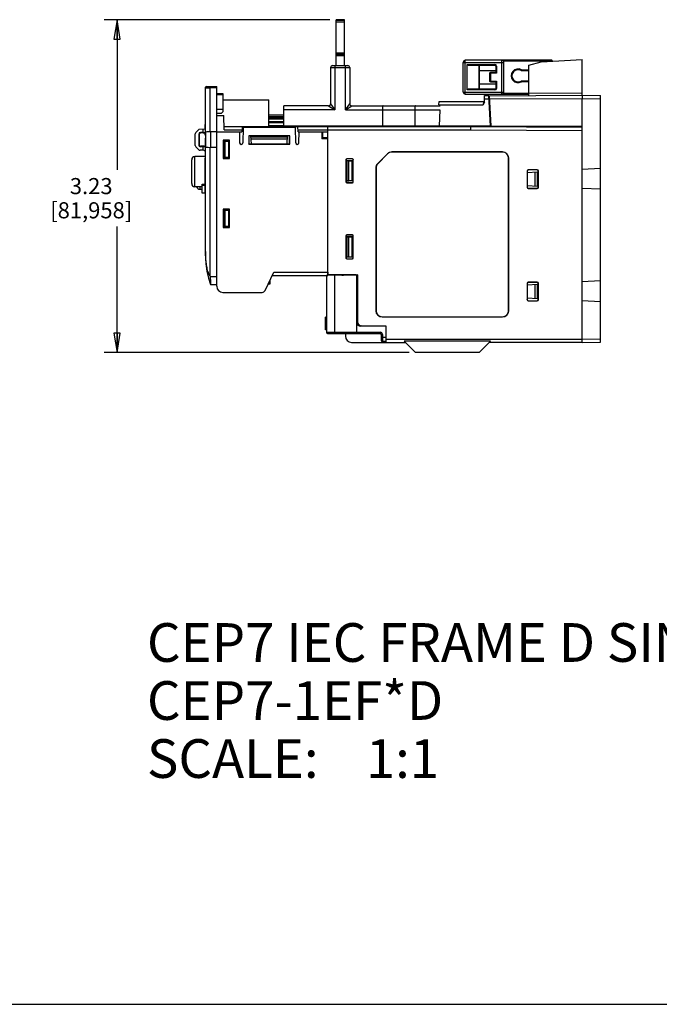
# Model space of a CAD drawing. Units: inches. Extents: x 0 to 22, y 0 to 17.
# Drawn here: x 9.6 to 15.8, y 0 to 9.5 of the extents above; entities that cross this region are included whole.
import ezdxf

# ---------------------------------------------------------------- set-up
doc = ezdxf.new("R2010")
doc.units = ezdxf.units.IN
doc.header["$LTSCALE"] = 1.21
doc.header["$MEASUREMENT"] = 0
doc.layers.get('0').update_dxf_attribs({"linetype": 'CONTINUOUS'})
for name, color, linetype in [('DATUM_CURVE', 7, 'CONTINUOUS'), ('DRAFT', 7, 'CONTINUOUS'), ('ECAD_CN_PN-424388', 7, 'CONTINUOUS'), ('SURF_PART', 7, 'CONTINUOUS')]:
    doc.layers.add(name, color=color, linetype=linetype)
doc.styles.get("Standard").update_dxf_attribs({"font": 'txt', "width": 0.8})
doc.styles.add('TEXTSTYLE_2', font='ARIALN.TTF')
doc.dimstyles.new('DIMSTYLE_1', dxfattribs={"dimtxt": 0.15625, "dimasz": 0.1875, "dimexe": 0.125, "dimexo": 0.0625, "dimgap": 0.078125, "dimtad": 0, "dimtih": 1, "dimtoh": 1, "dimdec": 3, "dimzin": 0, "dimdsep": 46, "dimtxsty": 'Standard', "dimblk": 'CLOSED', "dimblk1": 'CLOSED', "dimblk2": 'CLOSED', "dimcen": 0.09, "dimadec": 3, "dimazin": 0, "dimtp": 0.005, "dimtm": 0.005, "dimtfac": 1, "dimtdec": 3, "dimtofl": 0, "dimtmove": 0, "dimatfit": 3, "dimldrblk": 'CLOSED', "dimfxl": 1, "dimtolj": 1, "dimtzin": 0, "dimarcsym": 0})

# ---------------------------------------------------------------- blocks, each defined once
blk = doc.blocks.new('_CLOSED')
at = {"color": 0, "linetype": 'ByBlock'}
for p, q in [((0, 0), (-1, 0.167)), ((-1, 0.167), (-1, -0.167)), ((-1, -0.167), (0, 0)), ((-1, 0), (0, 0))]:
    blk.add_line(p, q, dxfattribs=at)
blk = doc.blocks.new('*D2')
at = {"color": 2, "linetype": 'Continuous', "transparency": 16777216}
for p, q in [((12.6059, 9.5456), (10.4174, 9.5456)), ((10.5424, 9.5456), (10.5424, 8.0885)), ((10.5424, 6.3189), (10.5424, 7.5416)), ((13.3736, 6.3189), (10.4174, 6.3189))]:
    blk.add_line(p, q, dxfattribs=at)
at = {"color": 2, "linetype": 'Continuous', "transparency": 16777216, "xscale": 0.1875, "yscale": 0.1875, "zscale": 0.1875}
for p, rotation in [((10.5424, 9.5456), 90), ((10.5424, 6.3189), 270)]:
    blk.add_blockref('_CLOSED', p, dxfattribs=dict(at, rotation=rotation))
at = {"color": 2, "linetype": 'Continuous', "transparency": 16777216, "insert": (10.2924, 8.0104), "char_height": 0.15625, "width": 1, "attachment_point": 2, "line_spacing_factor": 0.9}
blk.add_mtext('3.23\\P[81,958]', dxfattribs=at)

msp = doc.modelspace()

# ---------------------------------------------------------------- linework, layer by layer
at = {"color": 7, "linetype": 'Continuous'}
for p, q in [((12.6684, 9.1004), (12.6684, 9.5456)), ((12.7471, 9.5456), (12.6684, 9.5456)), ((12.6684, 9.5395), (12.7471, 9.5395)), ((12.6684, 9.5256), (12.7471, 9.5256)), ((12.6684, 9.2259), (12.7471, 9.2259)), ((12.6684, 9.2119), (12.7471, 9.2119)), ((12.6684, 9.198), (12.7471, 9.198)), ((12.6132, 9.0807), (12.6132, 8.7303)), ((12.6132, 9.0807), (12.7983, 9.0807)), ((12.6329, 9.1004), (12.7786, 9.1004)), ((12.6526, 9.1004), (12.6526, 8.6712)), ((12.7589, 8.6712), (12.7589, 9.1004)), ((12.7983, 9.0807), (12.7983, 8.7303)), ((13.8987, 8.8445), (13.8987, 9.1319)), ((13.8987, 9.1319), (14.2924, 9.1319)), ((13.9184, 8.8248), (13.9184, 9.1516)), ((14.7569, 9.1516), (13.9184, 9.1516)), ((13.938, 8.8642), (13.938, 9.1122)), ((13.938, 9.1122), (14.2058, 9.1122)), ((13.9517, 9.1043), (14.2058, 9.1043)), ((14.0522, 8.872), (14.0522, 9.1043)), ((14.0561, 8.872), (14.0561, 9.1043)), ((14.2058, 9.1122), (14.2058, 9.1043)), ((14.2136, 9.0964), (14.2136, 9.0334)), ((14.2215, 9.0964), (14.2136, 9.0964)), ((14.2215, 9.0964), (14.2215, 9.0256)), ((14.2727, 8.8248), (14.2727, 9.1516)), ((14.7517, 9.1437), (14.2884, 9.1437)), ((14.2924, 8.8445), (14.2924, 9.1319)), ((14.5345, 8.8107), (14.5345, 9.1063)), ((14.7569, 9.144), (14.7569, 9.1516)), ((15.0522, 8.813), (15.0522, 9.1594)), ((14.0561, 9.0531), (14.2136, 9.0531)), ((14.1546, 9.0256), (14.1546, 8.9508)), ((14.2215, 9.0256), (14.1546, 9.0256)), ((14.2136, 9.0334), (14.1624, 9.0334)), ((14.1624, 9.0256), (14.1624, 9.0334)), ((14.1624, 9.0256), (14.1624, 8.9429)), ((14.2215, 9.0256), (14.2136, 9.0334)), ((14.46, 9.0529), (14.462, 9.0608)), ((14.46, 9.0529), (14.5345, 9.0529)), ((14.462, 9.0608), (14.5345, 9.0608)), ((11.3987, 8.4532), (11.3987, 8.8851)), ((11.3993, 8.8851), (11.4452, 8.8855)), ((11.3993, 8.486), (11.3993, 8.8851)), ((11.4104, 8.897), (11.5089, 8.8978)), ((11.5089, 8.886), (11.4452, 8.8854)), ((11.4452, 8.4583), (11.4452, 8.8854)), ((11.5089, 6.9606), (11.5089, 8.8978)), ((14.0561, 8.9232), (14.2136, 8.9232)), ((14.1624, 8.9508), (14.1546, 8.9508)), ((14.1624, 8.9508), (14.2215, 8.9508)), ((14.1624, 8.9429), (14.2136, 8.9429)), ((14.2215, 8.9508), (14.2136, 8.9429)), ((14.2136, 8.9429), (14.2136, 8.8799)), ((14.2215, 8.8799), (14.2136, 8.8799)), ((14.2215, 8.9508), (14.2215, 8.8799)), ((14.5345, 8.951), (14.46, 8.951)), ((14.5345, 8.9431), (14.462, 8.9431)), ((11.3987, 8.7963), (11.3993, 8.7963)), ((11.5089, 8.8318), (11.568, 8.8313)), ((11.5089, 8.8219), (11.568, 8.8214)), ((11.568, 8.8313), (11.568, 8.6512)), ((13.8987, 8.8445), (14.2924, 8.8445)), ((13.9184, 8.8248), (14.5345, 8.8248)), ((14.2058, 8.8642), (13.938, 8.8642)), ((14.2058, 8.872), (13.9517, 8.872)), ((14.1033, 8.7476), (14.1044, 8.8091)), ((14.1044, 8.8091), (14.147, 8.8091)), ((14.1624, 8.5138), (14.147, 8.8091)), ((14.153, 8.809), (15.0522, 8.813)), ((14.1685, 8.5129), (14.153, 8.809)), ((14.2058, 8.8642), (14.2058, 8.872)), ((14.2884, 8.8327), (14.5345, 8.8327)), ((14.5345, 8.8343), (15.0522, 8.8366)), ((15.0522, 8.813), (15.2294, 8.8099)), ((15.0522, 8.813), (15.0522, 8.7815)), ((15.2294, 8.1028), (15.2294, 8.8099)), ((11.568, 8.7677), (12.0126, 8.7677)), ((12.0148, 8.5098), (12.0126, 8.7677)), ((12.1605, 8.5138), (12.1605, 8.7106)), ((12.5936, 8.7106), (12.1605, 8.7106)), ((12.5936, 8.7106), (12.6526, 8.6712)), ((12.6132, 8.7303), (12.6526, 8.6712)), ((12.7589, 8.6712), (12.7983, 8.7303)), ((12.7589, 8.6712), (12.818, 8.7106)), ((12.818, 8.7106), (13.6747, 8.7106)), ((13.6635, 8.721), (13.6651, 8.7519)), ((13.6635, 8.721), (14.093, 8.721)), ((13.6651, 8.7519), (14.0937, 8.7519)), ((14.0937, 8.7519), (14.093, 8.721)), ((14.1039, 8.7781), (14.1486, 8.7781)), ((14.156, 8.7519), (14.15, 8.7519)), ((14.1566, 8.7403), (14.1506, 8.7403)), ((14.1546, 8.7776), (15.0522, 8.7815)), ((15.0522, 8.7815), (15.2294, 8.7784)), ((15.0522, 8.509), (15.0522, 8.7815)), ((11.3987, 8.6056), (11.3993, 8.6056)), ((11.5089, 8.6782), (11.568, 8.6777)), ((11.5522, 8.6353), (11.5089, 8.6349)), ((11.5089, 8.6083), (11.5103, 8.6083)), ((11.5116, 8.4586), (11.5101, 8.6349)), ((11.5102, 8.6181), (11.5788, 8.6181)), ((11.5522, 8.6353), (11.568, 8.6512)), ((11.58, 8.4786), (11.5788, 8.6181)), ((12.1605, 8.6193), (12.0138, 8.6201)), ((12.1605, 8.6035), (12.014, 8.6043)), ((12.6526, 8.6712), (12.1605, 8.6712)), ((12.7589, 8.6712), (13.6727, 8.6712)), ((13.1145, 8.6712), (13.1145, 8.5138)), ((13.4282, 8.6712), (13.4282, 8.5138)), ((13.6727, 8.6712), (13.6644, 8.5138)), ((14.1605, 8.6663), (14.1545, 8.6663)), ((14.1613, 8.6506), (14.1553, 8.6506)), ((11.5105, 8.582), (11.5089, 8.582)), ((11.5105, 8.582), (11.5089, 8.582)), ((11.5106, 8.5751), (11.5089, 8.5751)), ((11.5106, 8.5751), (11.5089, 8.5751)), ((11.5108, 8.5523), (11.5089, 8.5524)), ((11.5089, 8.5493), (11.5108, 8.5492)), ((11.5089, 8.5461), (11.5108, 8.546)), ((11.5798, 8.5098), (12.5852, 8.5098)), ((11.755, 8.5098), (11.7523, 8.4586)), ((11.7641, 8.5019), (11.7628, 8.3523)), ((12.2733, 8.5019), (11.7641, 8.5019)), ((11.8364, 8.5098), (11.8368, 8.5019)), ((12.1605, 8.5908), (12.0141, 8.5905)), ((12.1605, 8.5805), (12.0142, 8.5802)), ((12.0144, 8.5576), (12.1605, 8.5579)), ((12.0145, 8.5472), (12.1605, 8.5475)), ((12.0147, 8.5197), (12.1605, 8.5189)), ((14.1624, 8.5138), (12.1605, 8.5138)), ((12.2007, 8.5019), (12.2011, 8.5098)), ((12.2747, 8.3523), (12.2733, 8.5019)), ((12.297, 8.4586), (12.2943, 8.5098)), ((12.5651, 8.5137), (12.5657, 8.5098)), ((12.5824, 8.5138), (12.5826, 8.5098)), ((12.5852, 8.5098), (12.5852, 8.5039)), ((12.5857, 7.0689), (12.5857, 8.5098)), ((12.5857, 8.5098), (13.9715, 8.5098)), ((13.4479, 8.5138), (13.4479, 8.5098)), ((13.566, 8.5138), (13.566, 8.5098)), ((13.7471, 8.5098), (13.7471, 8.5138)), ((13.9715, 8.4772), (13.9715, 8.5138)), ((13.9715, 8.5086), (15.0522, 8.503)), ((14.1617, 8.5273), (14.1677, 8.5273)), ((11.3002, 8.3272), (11.3002, 8.4389)), ((11.3386, 8.4854), (11.306, 8.4528)), ((11.3345, 8.4364), (11.3345, 8.3297)), ((11.3345, 8.4364), (11.3386, 8.4324)), ((11.3386, 8.4854), (11.3993, 8.486)), ((11.3386, 8.4324), (11.3386, 8.3337)), ((11.3502, 8.4522), (11.3543, 8.4481)), ((11.3792, 8.4522), (11.3502, 8.4522)), ((11.3792, 8.4481), (11.3543, 8.4481)), ((11.3792, 8.4522), (11.3792, 8.4858)), ((11.4017, 8.4561), (11.3987, 8.447)), ((11.3987, 8.447), (11.3987, 8.3191)), ((11.4017, 8.4561), (11.4017, 8.31)), ((11.5089, 8.4584), (11.4452, 8.4583)), ((11.5089, 8.4584), (11.4477, 8.4583)), ((11.4477, 8.4583), (11.4477, 8.3078)), ((11.5089, 8.4944), (11.5113, 8.4945)), ((11.5089, 8.4913), (11.5113, 8.4914)), ((11.5089, 8.4654), (11.5115, 8.4655)), ((11.5089, 8.4654), (11.5115, 8.4655)), ((11.5089, 8.4586), (11.7523, 8.4586)), ((11.509, 8.4882), (11.5113, 8.4882)), ((11.58, 8.4786), (11.7533, 8.4786)), ((11.7304, 8.4586), (11.7313, 8.3523)), ((11.8211, 8.4198), (11.8211, 8.3395)), ((11.8211, 8.4198), (11.8219, 8.4193)), ((12.2164, 8.4198), (11.8211, 8.4198)), ((11.8219, 8.4193), (11.8219, 8.3405)), ((12.2156, 8.4193), (11.8219, 8.4193)), ((11.8453, 8.3405), (11.8412, 8.4193)), ((11.8416, 8.4114), (12.1959, 8.4114)), ((12.1922, 8.3405), (12.1963, 8.4193)), ((12.2164, 8.4198), (12.2156, 8.4193)), ((12.2156, 8.3405), (12.2156, 8.4193)), ((12.2164, 8.3395), (12.2164, 8.4198)), ((12.296, 8.4786), (12.5854, 8.4786)), ((12.297, 8.4586), (12.5856, 8.4586)), ((12.3061, 8.3523), (12.3071, 8.4586)), ((12.5266, 8.4586), (12.5266, 8.3917)), ((12.5345, 8.4586), (12.535, 8.3996)), ((12.5857, 8.4783), (13.9715, 8.4783)), ((13.9715, 8.4772), (15.0522, 8.4715)), ((15.0522, 6.4173), (15.0522, 8.4715)), ((11.306, 8.3133), (11.3334, 8.2859)), ((11.3345, 8.3297), (11.3386, 8.3337)), ((11.3502, 8.3139), (11.3543, 8.318)), ((11.3792, 8.3139), (11.3502, 8.3139)), ((11.3792, 8.318), (11.3543, 8.318)), ((11.3792, 8.2799), (11.3792, 8.3139)), ((11.3987, 8.3191), (11.4017, 8.31)), ((11.3987, 7.2595), (11.3987, 8.3129)), ((11.4452, 7.0595), (11.4452, 8.3078)), ((11.5089, 8.3077), (11.4452, 8.3078)), ((11.5089, 8.3077), (11.4477, 8.3078)), ((11.5711, 8.3785), (11.5711, 8.1997)), ((11.5711, 8.3785), (11.5719, 8.3779)), ((11.6337, 8.3785), (11.5711, 8.3785)), ((11.5719, 8.3779), (11.5719, 8.2008)), ((11.6329, 8.3779), (11.5719, 8.3779)), ((11.5778, 8.3683), (11.5778, 8.2108)), ((11.5778, 8.3683), (11.5782, 8.3656)), ((11.625, 8.3683), (11.5778, 8.3683)), ((11.5782, 8.3656), (11.5782, 8.2135)), ((11.5896, 8.3656), (11.5782, 8.3656)), ((11.5896, 8.3656), (11.625, 8.3683)), ((11.5896, 8.2135), (11.5896, 8.3656)), ((11.625, 8.2108), (11.625, 8.3683)), ((11.6337, 8.3785), (11.6329, 8.3779)), ((11.6329, 8.2008), (11.6329, 8.3779)), ((11.6337, 8.1997), (11.6337, 8.3785)), ((11.8211, 8.3395), (11.8219, 8.3405)), ((11.8211, 8.3395), (12.2164, 8.3395)), ((11.8219, 8.3405), (12.2156, 8.3405)), ((11.8426, 8.3915), (12.1949, 8.3915)), ((12.2164, 8.3395), (12.2156, 8.3405)), ((12.5852, 8.3996), (12.5266, 8.3996)), ((12.5852, 8.3917), (12.5266, 8.3917)), ((12.5852, 7.0984), (12.5852, 8.3917)), ((11.3987, 8.2192), (11.2976, 8.2183)), ((11.2976, 7.9248), (11.2976, 8.2183)), ((11.3792, 8.2799), (11.3471, 8.2802)), ((11.5778, 8.2108), (11.5782, 8.2135)), ((11.625, 8.2108), (11.5778, 8.2108)), ((11.5782, 8.2135), (11.5896, 8.2135)), ((11.625, 8.2108), (11.5896, 8.2135)), ((13.1647, 8.2457), (13.0693, 8.1504)), ((13.1659, 8.2445), (13.0706, 8.1492)), ((13.1647, 8.2457), (13.1659, 8.2445)), ((13.2077, 8.2635), (13.2077, 8.2618)), ((14.2797, 8.2635), (13.2077, 8.2635)), ((14.2797, 8.2618), (13.2077, 8.2618)), ((14.2797, 8.2635), (14.2797, 8.2618)), ((11.2664, 7.9563), (11.2664, 8.1868)), ((11.395, 8.1999), (11.395, 7.8692)), ((11.5711, 8.1997), (11.5719, 8.2008)), ((11.5711, 8.1997), (11.6337, 8.1997)), ((11.5719, 8.2008), (11.6329, 8.2008)), ((11.6337, 8.1997), (11.6329, 8.2008)), ((12.7622, 8.1888), (12.7622, 7.9726)), ((12.7622, 8.1888), (12.7637, 8.1873)), ((12.7637, 8.1873), (12.7637, 7.974)), ((12.7701, 8.1967), (12.7715, 8.1952)), ((12.8249, 8.1967), (12.7701, 8.1967)), ((12.7707, 8.1781), (12.7707, 7.9828)), ((12.7707, 8.1781), (12.7711, 8.177)), ((12.8219, 8.1781), (12.7707, 8.1781)), ((12.7711, 8.177), (12.7711, 7.9834)), ((12.7904, 8.177), (12.7711, 8.177)), ((12.8234, 8.1952), (12.7715, 8.1952)), ((12.7904, 8.177), (12.8219, 8.1781)), ((12.7904, 7.9834), (12.7904, 8.177)), ((12.8219, 7.9828), (12.8219, 8.1781)), ((12.8249, 8.1967), (12.8234, 8.1952)), ((12.8327, 8.1888), (12.8313, 8.1873)), ((12.8313, 7.974), (12.8313, 8.1873)), ((12.8327, 7.9726), (12.8327, 8.1888)), ((13.0693, 8.1504), (13.0706, 8.1492)), ((14.3404, 8.2027), (14.3387, 8.2027)), ((14.3387, 6.7244), (14.3387, 8.2027)), ((14.3404, 6.7244), (14.3404, 8.2027)), ((13.0515, 8.1074), (13.0515, 6.7244)), ((13.0515, 8.1074), (13.0533, 8.1074)), ((13.0533, 8.1074), (13.0533, 6.7244)), ((14.5177, 8.0785), (14.5195, 8.0768)), ((14.5177, 8.0785), (14.5177, 7.9214)), ((14.5195, 8.0768), (14.5195, 7.9232)), ((14.6158, 8.0904), (14.5296, 8.0904)), ((14.5296, 8.0904), (14.5313, 8.0886)), ((14.614, 8.0886), (14.5313, 8.0886)), ((14.6158, 8.0904), (14.614, 8.0886)), ((14.6261, 8.0712), (14.6191, 8.0708)), ((14.6276, 8.0785), (14.6258, 8.0768)), ((14.6258, 7.9232), (14.6258, 8.0768)), ((14.6276, 7.9214), (14.6276, 8.0785)), ((11.369, 7.9242), (11.2976, 7.9248)), ((11.3471, 7.9021), (11.347, 7.9244)), ((11.369, 7.9515), (11.395, 7.9517)), ((11.369, 7.8628), (11.369, 7.9515)), ((11.369, 7.9423), (11.395, 7.9421)), ((12.7622, 7.9726), (12.7637, 7.974)), ((12.7701, 7.9647), (12.7715, 7.9662)), ((12.7701, 7.9647), (12.8249, 7.9647)), ((12.7707, 7.9828), (12.7711, 7.9834)), ((12.8219, 7.9828), (12.7707, 7.9828)), ((12.7711, 7.9834), (12.7904, 7.9834)), ((12.7715, 7.9662), (12.8234, 7.9662)), ((12.8219, 7.9828), (12.7904, 7.9834)), ((12.8249, 7.9647), (12.8234, 7.9662)), ((12.8327, 7.9726), (12.8313, 7.974)), ((14.5177, 7.9214), (14.5195, 7.9232)), ((14.6191, 7.9331), (14.6258, 7.9327)), ((14.6276, 7.9214), (14.6258, 7.9232)), ((11.3471, 7.9021), (11.369, 7.9019)), ((11.395, 7.8623), (11.369, 7.8628)), ((11.3987, 7.8617), (11.395, 7.8623)), ((14.5296, 7.9096), (14.5313, 7.9114)), ((14.5296, 7.9096), (14.6158, 7.9096)), ((14.5313, 7.9114), (14.614, 7.9114)), ((14.6158, 7.9096), (14.614, 7.9114)), ((11.5711, 7.7092), (11.571, 7.5304)), ((11.5711, 7.7092), (11.5719, 7.7086)), ((11.6338, 7.7092), (11.5711, 7.7092)), ((11.5719, 7.7086), (11.5719, 7.5315)), ((11.6329, 7.7086), (11.5719, 7.7086)), ((11.5778, 7.699), (11.5782, 7.6963)), ((11.5778, 7.699), (11.5778, 7.5415)), ((11.625, 7.699), (11.5778, 7.699)), ((11.5782, 7.6963), (11.5782, 7.5442)), ((11.5896, 7.6963), (11.5782, 7.6963)), ((11.5896, 7.6963), (11.625, 7.699)), ((11.5896, 7.5442), (11.5896, 7.6963)), ((11.625, 7.5415), (11.625, 7.699)), ((11.6338, 7.7092), (11.6329, 7.7086)), ((11.6329, 7.5315), (11.6329, 7.7086)), ((11.6338, 7.5304), (11.6338, 7.7092)), ((11.5778, 7.5415), (11.5782, 7.5442)), ((11.625, 7.5415), (11.5778, 7.5415)), ((11.5782, 7.5442), (11.5896, 7.5442)), ((11.625, 7.5415), (11.5896, 7.5442)), ((11.571, 7.5304), (11.5719, 7.5315)), ((11.571, 7.5304), (11.6338, 7.5304)), ((11.5719, 7.5315), (11.6329, 7.5315)), ((11.6338, 7.5304), (11.6329, 7.5315)), ((12.7622, 7.4506), (12.7637, 7.4492)), ((12.7622, 7.4506), (12.7622, 7.2344)), ((12.7637, 7.4492), (12.7637, 7.2358)), ((12.7701, 7.4585), (12.7715, 7.457)), ((12.8249, 7.4585), (12.7701, 7.4585)), ((12.8234, 7.457), (12.7715, 7.457)), ((12.8249, 7.4585), (12.8234, 7.457)), ((12.8327, 7.4506), (12.8313, 7.4491)), ((12.8313, 7.2359), (12.8313, 7.4491)), ((12.8327, 7.2344), (12.8327, 7.4506)), ((12.8219, 7.4398), (12.7707, 7.4398)), ((12.7707, 7.4398), (12.7711, 7.4387)), ((12.7707, 7.4398), (12.7707, 7.2447)), ((12.7904, 7.4387), (12.7711, 7.4387)), ((12.7711, 7.4387), (12.7711, 7.2453)), ((12.7904, 7.4387), (12.8219, 7.4398)), ((12.7904, 7.2453), (12.7904, 7.4387)), ((12.8219, 7.2447), (12.8219, 7.4398)), ((11.3987, 7.2989), (11.3987, 7.2967)), ((11.3987, 7.2552), (11.399, 7.2342)), ((11.3993, 7.2627), (11.3994, 7.2606)), ((11.3993, 7.2627), (11.3994, 7.2606)), ((12.7622, 7.2344), (12.7637, 7.2358)), ((12.7701, 7.2265), (12.7715, 7.228)), ((12.7701, 7.2265), (12.8249, 7.2265)), ((12.7707, 7.2447), (12.7711, 7.2453)), ((12.8219, 7.2447), (12.7707, 7.2447)), ((12.7711, 7.2453), (12.7904, 7.2453)), ((12.7715, 7.228), (12.8234, 7.228)), ((12.8219, 7.2447), (12.7904, 7.2453)), ((12.8249, 7.2265), (12.8234, 7.228)), ((12.8327, 7.2344), (12.8313, 7.2359)), ((11.9781, 6.9195), (12.0633, 7.0984)), ((12.0483, 7.0669), (12.5854, 7.0669)), ((12.0633, 7.0984), (12.5852, 7.0984)), ((12.5719, 7.0688), (12.8672, 7.0714)), ((12.5719, 7.0669), (12.5719, 6.5151)), ((12.8623, 7.0713), (12.5857, 7.0737)), ((12.65, 7.0695), (12.65, 6.5151)), ((12.7207, 7.0704), (12.7365, 7.0702)), ((12.7211, 7.0701), (12.7208, 7.0704)), ((12.7569, 7.0704), (12.7569, 7.0722)), ((12.8672, 6.5033), (12.8672, 7.0714)), ((12.875, 7.0712), (12.8672, 7.0713)), ((12.8672, 7.0691), (12.875, 7.069)), ((12.875, 7.0712), (12.875, 6.6162)), ((11.4452, 7.0595), (11.4454, 7.0573)), ((11.4454, 7.0573), (11.5089, 7.0573)), ((11.4477, 6.9791), (11.5089, 6.9785)), ((12.0239, 6.9803), (12.007, 6.9803)), ((12.0242, 7.0164), (12.0239, 6.9803)), ((14.5177, 6.988), (14.5196, 6.9862)), ((14.5177, 6.988), (14.5177, 6.8309)), ((14.5196, 6.9862), (14.5196, 6.8327)), ((14.6158, 6.9998), (14.5296, 6.9998)), ((14.5296, 6.9998), (14.5314, 6.998)), ((14.614, 6.998), (14.5314, 6.998)), ((14.6158, 6.9998), (14.614, 6.998)), ((14.6261, 6.9807), (14.6191, 6.9803)), ((14.6276, 6.988), (14.6258, 6.9862)), ((14.6258, 6.8327), (14.6258, 6.9862)), ((14.6276, 6.8309), (14.6276, 6.988)), ((11.568, 6.9016), (11.9496, 6.9016)), ((14.5177, 6.8309), (14.5196, 6.8327)), ((14.5296, 6.8191), (14.5314, 6.8209)), ((14.5296, 6.8191), (14.6158, 6.8191)), ((14.5314, 6.8209), (14.614, 6.8209)), ((14.6158, 6.8191), (14.614, 6.8209)), ((14.6191, 6.8425), (14.6258, 6.8422)), ((14.6276, 6.8309), (14.6258, 6.8327)), ((15.2294, 6.4204), (15.2294, 6.8105)), ((13.0515, 6.7244), (13.0533, 6.7244)), ((14.3404, 6.7244), (14.3387, 6.7244)), ((12.5719, 6.6625), (12.5621, 6.6608)), ((12.5719, 6.6611), (12.5621, 6.6593)), ((12.5621, 6.5402), (12.5621, 6.6608)), ((12.5719, 6.6521), (12.5621, 6.6508)), ((12.5719, 6.6281), (12.5621, 6.6281)), ((12.5719, 6.6121), (12.5621, 6.613)), ((12.5719, 6.6039), (12.5621, 6.6037)), ((13.1123, 6.6653), (14.2797, 6.6653)), ((13.1123, 6.6636), (13.1123, 6.6653)), ((13.1123, 6.6636), (14.2797, 6.6636)), ((14.2797, 6.6636), (14.2797, 6.6653)), ((12.5719, 6.576), (12.5621, 6.576)), ((12.5719, 6.549), (12.5621, 6.5503)), ((12.5719, 6.5384), (12.5621, 6.5402)), ((12.5719, 6.5151), (13.0937, 6.5151)), ((12.5837, 6.5033), (13.0936, 6.5033)), ((12.65, 6.5151), (12.6501, 6.5033)), ((12.7569, 6.5033), (12.7569, 6.4764)), ((13.1506, 6.5717), (12.9062, 6.5738)), ((13.1506, 6.5748), (12.9141, 6.5768)), ((13.0937, 6.5151), (13.0936, 6.5033)), ((13.1153, 6.4934), (13.1034, 6.4934)), ((13.1034, 6.4934), (13.1034, 6.4385)), ((13.1153, 6.4934), (13.1153, 6.4267)), ((13.1349, 6.5718), (13.1349, 6.5749)), ((13.1506, 6.4173), (13.1506, 6.5748)), ((12.816, 6.4173), (13.3376, 6.4173)), ((13.1506, 6.4639), (13.1034, 6.4639)), ((13.1506, 6.427), (13.1153, 6.4267)), ((13.1506, 6.4488), (15.0522, 6.4488)), ((14.1634, 6.4281), (13.3269, 6.4281)), ((13.4361, 6.3189), (13.3269, 6.4281)), ((14.0542, 6.3189), (14.1634, 6.4281)), ((15.0522, 6.4173), (14.1526, 6.4173)), ((15.0522, 6.4488), (15.2294, 6.4519)), ((15.0522, 6.4173), (15.2294, 6.4204)), ((14.0542, 6.3189), (13.4361, 6.3189)), ((0, 0), (22, 0))]:
    msp.add_line(p, q, dxfattribs=at)
at = {"color": 3, "linetype": 'Continuous'}
msp.add_line((12.7471, 9.1004), (12.7471, 9.5456), dxfattribs=at)
at = {"color": 7, "linetype": 'Continuous'}
for centre, radius, start, end in [((12.6329, 9.0807), 0.0197, 90, 180), ((12.7786, 9.0807), 0.0197, 0, 90), ((13.9184, 9.1319), 0.0197, 90, 180), ((14.2058, 9.0964), 0.0157, 0, 90), ((14.2058, 9.0964), 0.00787, 0, 90), ((14.2727, 9.1319), 0.0197, 0, 90), ((14.4302, 9.0019), 0.0669, 61.57149, 298.42851), ((14.7569, 9.1437), 0.00787, 5.00086, 90), ((14.1624, 9.0256), 0.00787, 90, 180), ((14.4302, 9.0019), 0.0591, 59.69294, 300.30706), ((11.4105, 8.8851), 0.0118, 90.5, 180), ((14.1624, 8.9508), 0.00787, 180, 270), ((14.2058, 8.8799), 0.0157, 270, 360), ((14.2058, 8.8799), 0.00787, 270, 360), ((13.9764, 8.8202), 0.5009, 14.2037, 15.1347), ((13.9184, 8.8445), 0.0197, 180, 270), ((14.2727, 8.8445), 0.0197, 270, 360), ((12.5936, 8.7303), 0.0197, 269.99397, 0.00603), ((12.818, 8.7303), 0.0197, 180, 270), ((14.0937, 8.7618), 0.00984, 270, 359.00006), ((13.4085, 8.4941), 0.0197, 54.64188, 90), ((13.6054, 8.4941), 0.0197, 90, 125.35812), ((11.3199, 8.4389), 0.0197, 135, 180), ((11.3199, 8.3272), 0.0197, 180, 225), ((11.7471, 8.3523), 0.0157, 180, 360), ((12.2904, 8.3523), 0.0157, 180, 360), ((11.2979, 8.1868), 0.0315, 90.5, 180), ((11.3473, 8.2998), 0.0197, 225, 269.5), ((11.379, 8.2602), 0.0197, 0, 89.5), ((13.2077, 8.2027), 0.0608, 90, 135), ((13.2077, 8.2027), 0.0591, 90, 135), ((14.2797, 8.2027), 0.0608, 0, 90), ((14.2797, 8.2027), 0.0591, 0, 90), ((11.4029, 8.1999), 0.00787, 122.46704, 180), ((13.1123, 8.1074), 0.0608, 135, 180), ((13.1123, 8.1074), 0.0591, 135, 180), ((11.2979, 7.9563), 0.0315, 180, 269.5), ((11.3475, 7.9414), 0.0394, 205.17061, 269.5), ((12.4114, 7.2988), 1.0127, 180.12021, 182.04071), ((12.3427, 7.2606), 0.9441, 179.99979, 180.32584), ((12.2254, 7.2595), 0.8268, 180, 181.61498), ((12.1143, 7.2556), 0.7156, 181.70861, 182.30991), ((11.568, 6.9606), 0.0591, 180, 270), ((11.9496, 6.9331), 0.0315, 270, 334.53665), ((13.1123, 6.7244), 0.0608, 180, 270), ((13.1123, 6.7244), 0.0591, 180, 270), ((14.2797, 6.7244), 0.0608, 270, 360), ((14.2797, 6.7244), 0.0591, 270, 360), ((12.9065, 6.6132), 0.0394, 180, 269.5), ((12.9144, 6.6162), 0.0394, 180, 269.5), ((12.5837, 6.5151), 0.0118, 180, 270), ((13.0936, 6.4934), 0.00984, 0, 90), ((13.0937, 6.4934), 0.0217, 0.00003, 89.99997), ((12.816, 6.4764), 0.0591, 180, 270), ((13.1152, 6.4385), 0.0118, 180, 270.5)]:
    msp.add_arc(centre, radius, start, end, dxfattribs=at)
for centre, major_axis, ratio, start_param, end_param in [((13.9517, 9.1122), (0.0136, 0), 0.57735, -3.141593, -1.570796), ((13.9517, 8.8642), (0.0136, 0), 0.57735, 1.570796, 3.141593), ((11.3502, 8.4364), (-0.01, 0.0122), 0.997676, -0.685161, 0.882896), ((11.3543, 8.4323), (0.0119, -0.0104), 0.996776, 2.286472, 3.85453), ((11.379, 8.4532), (0.0197, 0), 0.052408, -1.56207, 0), ((11.4587, 8.4553), (0.06, 0), 0.052408, 1.797795, 3.141593), ((11.3502, 8.3297), (0.01, 0.0122), 0.997676, -4.024489, -2.456432), ((11.3543, 8.3338), (0.0119, 0.0104), 0.996776, 2.428656, 3.996713), ((11.379, 8.3129), (0.0197, 0), 0.052408, 0, 1.56207), ((11.4587, 8.3108), (0.06, 0), 0.052408, 3.141593, 4.485391), ((12.7701, 8.1888), (0.00557, -0.00557), 0.998783, 2.356803, 3.926382), ((12.7716, 8.1873), (0.00593, -0.0052), 0.998588, 2.291895, 3.861473), ((12.8234, 8.1873), (0.00507, 0.00604), 0.998949, -0.872192, 0.697386), ((12.8249, 8.1888), (0.00557, 0.00557), 0.998783, -0.784789, 0.784789), ((14.5296, 8.0785), (0.00836, -0.00836), 0.998783, 2.356803, 3.926382), ((14.5313, 8.0768), (0.00889, -0.0078), 0.998588, 2.291895, 3.861473), ((14.614, 8.0768), (0.0076, 0.00906), 0.998949, -0.872192, 0.697386), ((14.6158, 8.0785), (0.00836, 0.00836), 0.998783, -0.784789, 0.784789), ((12.7701, 7.9726), (0.00557, 0.00557), 0.998783, -3.926382, -2.356803), ((12.7716, 7.974), (0.00593, 0.0052), 0.998588, 2.421712, 3.991291), ((12.8234, 7.9741), (-0.00507, 0.00604), 0.998949, -3.838979, -2.2694), ((12.8249, 7.9726), (0.00557, -0.00557), 0.998783, -0.784789, 0.784789), ((14.5313, 7.9232), (0.00889, 0.0078), 0.998588, 2.421712, 3.991291), ((14.614, 7.9232), (-0.0076, 0.00906), 0.998949, -3.838979, -2.2694), ((14.5296, 7.9214), (0.00836, 0.00836), 0.998783, 2.356803, 3.926382), ((14.6158, 7.9214), (0.00836, -0.00836), 0.998783, -0.784789, 0.784789), ((12.7701, 7.4506), (0.00557, -0.00557), 0.998783, 2.356803, 3.926382), ((12.7716, 7.4491), (0.00593, -0.0052), 0.998588, 2.291895, 3.861473), ((12.8234, 7.4491), (0.00507, 0.00604), 0.998949, -0.872192, 0.697386), ((12.8249, 7.4506), (0.00557, 0.00557), 0.998783, -0.784789, 0.784789), ((12.7701, 7.2344), (0.00557, 0.00557), 0.998783, 2.356803, 3.926382), ((12.7716, 7.2359), (0.00593, 0.0052), 0.998588, 2.421712, 3.991291), ((12.8234, 7.2359), (-0.00507, 0.00604), 0.998949, -3.838979, -2.2694), ((12.8249, 7.2344), (0.00557, -0.00557), 0.998783, -0.784789, 0.784789), ((12.5854, 7.0984), (0, 0.0315), 0.008727, 1.570796, 3.141593), ((14.5296, 6.988), (0.00836, -0.00836), 0.998783, 2.356803, 3.926382), ((14.5314, 6.9862), (-0.0076, 0.00906), 0.998949, -0.697386, 0.872192), ((14.614, 6.9862), (0.00889, 0.0078), 0.998588, -0.71988, 0.849698), ((14.6158, 6.988), (0.00836, 0.00836), 0.998783, -0.784789, 0.784789), ((14.5296, 6.8309), (0.00836, 0.00836), 0.998783, 2.356803, 3.926382), ((14.5314, 6.8327), (0.0076, 0.00906), 0.998949, -4.013785, -2.444207), ((14.614, 6.8327), (0.00889, -0.0078), 0.998588, -0.849698, 0.71988), ((14.6158, 6.8309), (0.00836, -0.00836), 0.998783, -0.784789, 0.784789)]:
    msp.add_ellipse(centre, major_axis=major_axis, ratio=ratio, start_param=start_param, end_param=end_param, dxfattribs=at)
for points, knots in [([(11.3993, 8.8851), (11.3993, 8.8867), (11.3999, 8.8898), (11.4025, 8.8937), (11.4065, 8.8963), (11.4096, 8.8969), (11.4111, 8.897)], [0, 0, 0, 0, 0.250005, 0.499957, 0.749931, 1, 1, 1, 1]), ([(11.4466, 8.8973), (11.4464, 8.8973), (11.4462, 8.8969), (11.446, 8.8963), (11.4457, 8.8952), (11.4454, 8.893), (11.4452, 8.8898), (11.4452, 8.887), (11.4452, 8.8854)], [0, 0, 0, 0, 0.030815, 0.090766, 0.183174, 0.305901, 0.62437, 1, 1, 1, 1]), ([(13.1215, 8.7106), (13.1209, 8.7106), (13.1201, 8.71), (13.1194, 8.7089), (13.1184, 8.7069), (13.1175, 8.7037), (13.1164, 8.6989), (13.1156, 8.693), (13.1147, 8.6836), (13.1145, 8.6763), (13.1145, 8.6712)], [0, 0, 0, 0, 0.037535, 0.065259, 0.100321, 0.193019, 0.31469, 0.461701, 0.629143, 1, 1, 1, 1]), ([(13.4351, 8.7106), (13.4346, 8.7106), (13.4338, 8.71), (13.4331, 8.7089), (13.4321, 8.7069), (13.4311, 8.7037), (13.4301, 8.6989), (13.4293, 8.693), (13.4284, 8.6836), (13.4282, 8.6763), (13.4282, 8.6712)], [0, 0, 0, 0, 0.037535, 0.065259, 0.100321, 0.193019, 0.31469, 0.461701, 0.629143, 1, 1, 1, 1]), ([(14.1033, 8.7476), (14.1032, 8.7428), (14.1002, 8.7334), (14.0954, 8.7252), (14.093, 8.721)], [0, 0, 0, 0, 0.498679, 1, 1, 1, 1]), ([(11.3792, 8.4481), (11.3804, 8.4481), (11.3829, 8.4481), (11.3865, 8.448), (11.3899, 8.4479), (11.3928, 8.4478), (11.3952, 8.4476), (11.3968, 8.4475), (11.3978, 8.4474), (11.3983, 8.4473), (11.3985, 8.4472), (11.3987, 8.4471), (11.3987, 8.447)], [0, 0, 0, 0, 0.194643, 0.381902, 0.554058, 0.704817, 0.828581, 0.920648, 0.95376, 0.977867, 0.992998, 1, 1, 1, 1]), ([(11.3987, 8.3191), (11.3987, 8.319), (11.3985, 8.3189), (11.3983, 8.3189), (11.3978, 8.3188), (11.3968, 8.3186), (11.3952, 8.3185), (11.3928, 8.3183), (11.3899, 8.3182), (11.3865, 8.3181), (11.3829, 8.318), (11.3804, 8.318), (11.3792, 8.318)], [0, 0, 0, 0, 0.007002, 0.022133, 0.04624, 0.079352, 0.171419, 0.295183, 0.445942, 0.618098, 0.805357, 1, 1, 1, 1]), ([(11.3987, 7.8623), (11.398, 7.8627), (11.397, 7.8636), (11.3954, 7.8659), (11.395, 7.8679), (11.395, 7.8692)], [0, 0, 0, 0, 0.269863, 0.523205, 1, 1, 1, 1]), ([(11.3994, 7.2606), (11.4, 7.2432), (11.4017, 7.2171), (11.4055, 7.1825), (11.4093, 7.1566), (11.4143, 7.1309), (11.4208, 7.1055), (11.4275, 7.087), (11.4333, 7.0752), (11.4377, 7.0676), (11.4419, 7.0625), (11.4452, 7.0595)], [0, 0, 0, 0, 0.249687, 0.374567, 0.499457, 0.624371, 0.749331, 0.874355, 0.905707, 0.937092, 1, 1, 1, 1]), ([(11.4454, 7.0573), (11.4462, 7.0522), (11.4468, 7.0423), (11.4473, 7.0278), (11.4474, 7.0145), (11.4475, 7.0043), (11.4476, 6.9971), (11.4476, 6.9925), (11.4476, 6.9886), (11.4477, 6.9853), (11.4477, 6.9827), (11.4477, 6.981), (11.4477, 6.98), (11.4477, 6.9795), (11.4477, 6.9792), (11.4477, 6.9791), (11.4477, 6.9791)], [0, 0, 0, 0, 0.194533, 0.38175, 0.554416, 0.705903, 0.771849, 0.830383, 0.880952, 0.923053, 0.956292, 0.980336, 0.988829, 0.994947, 0.998676, 1, 1, 1, 1])]:
    msp.add_open_spline(points, degree=3, knots=knots, dxfattribs=at)
at = {"layer": 'DATUM_CURVE', "color": 7, "linetype": 'Continuous'}
for p, q in [((11.3987, 8.447), (11.3987, 8.4864)), ((11.3987, 7.5921), (11.3987, 8.3191))]:
    msp.add_line(p, q, dxfattribs=at)
at = {"layer": 'DATUM_CURVE', "color": 40, "linetype": 'Continuous'}
for p, q in [((11.3987, 7.2573), (11.3987, 7.2569)), ((11.3988, 7.2432), (11.3988, 7.2449))]:
    msp.add_line(p, q, dxfattribs=at)
for centre, radius, start, end in [((12.2255, 7.2595), 0.8268, 180, 180.2843), ((12.2277, 7.2595), 0.8291, 180.1826, 180.30117), ((12.2255, 7.2595), 0.8268, 180.2843, 181.01503), ((12.2219, 7.2595), 0.8233, 180.301, 180.45456), ((12.1965, 7.2593), 0.7979, 180.45424, 180.61423)]:
    msp.add_arc(centre, radius, start, end, dxfattribs=at)
at = {"layer": 'DRAFT', "color": 7, "linetype": 'Continuous'}
for p, q in [((14.5345, 9.1063), (14.6552, 9.1386)), ((14.6552, 9.1386), (15.0522, 9.1594)), ((15.0522, 8.509), (14.1685, 8.5129)), ((15.0522, 8.0935), (15.0522, 8.509)), ((14.5195, 8.0656), (14.6191, 8.0708)), ((14.5949, 7.9343), (14.5949, 8.0696)), ((14.6191, 7.9331), (14.6191, 8.0708)), ((15.2294, 8.1028), (15.0522, 8.0935)), ((15.2294, 6.8105), (15.2294, 8.1028)), ((14.5195, 7.9383), (14.6191, 7.9331)), ((15.2294, 7.9011), (15.0522, 7.9104)), ((15.0522, 7.003), (15.0522, 7.9104)), ((12.7207, 7.0704), (12.7207, 7.0701)), ((14.5196, 6.9751), (14.6191, 6.9803)), ((14.5949, 6.8438), (14.5949, 6.979)), ((14.6191, 6.8425), (14.6191, 6.9803)), ((15.2294, 7.0123), (15.0522, 7.003)), ((14.5196, 6.8477), (14.6191, 6.8425)), ((15.2294, 6.8105), (15.0522, 6.8198))]:
    msp.add_line(p, q, dxfattribs=at)
at = {"layer": 'ECAD_CN_PN-424388', "color": 7, "linetype": 'Continuous'}
for p, q in [((11.3969, 8.4859), (11.3969, 8.5295)), ((11.3969, 8.5295), (11.3987, 8.5295)), ((11.3969, 8.4271), (11.3969, 8.4474)), ((11.3987, 8.4271), (11.3969, 8.4271)), ((11.3969, 8.3956), (11.3969, 8.3327)), ((11.3969, 8.3956), (11.3987, 8.3956)), ((11.3969, 8.3327), (11.3987, 8.3327))]:
    msp.add_line(p, q, dxfattribs=at)
at = {"layer": 'SURF_PART', "color": 7, "linetype": 'Continuous'}
for p, q in [((11.399, 7.2342), (11.4025, 7.1783)), ((11.4025, 7.1783), (11.4126, 7.106))]:
    msp.add_line(p, q, dxfattribs=at)
msp.add_lwpolyline([(11.4126, 7.106), (11.4282, 7.0392), (11.4477, 6.9791)], dxfattribs=at)

# ---------------------------------------------------------------- texts
at = {"color": 2, "linetype": 'Continuous', "insert": (10.8327, 4.2576), "char_height": 0.375, "width": 10.381063, "attachment_point": 1, "line_spacing_factor": 0.9, "style": 'TEXTSTYLE_2'}
msp.add_mtext('\\PCEP7 IEC FRAME D SINGLE TURN CT CEP7-1EF*D\\P \\PSCALE:    1:1', dxfattribs=at)

# ---------------------------------------------------------------- dimensions: what is measured, and where the dimension line sits
at = {"color": 2, "linetype": 'Continuous'}
dim = msp.add_linear_dim(base=(10.5424, 9.5456), p1=(13.4361, 6.3189), p2=(12.6684, 9.5456), angle=90, text='<>\\P[]', dimstyle='DIMSTYLE_1', dxfattribs=at)
dim.commit()
dim.dimension.update_dxf_attribs({"geometry": '*D2', "text_midpoint": (10.5424, 7.815), "dimtype": 160})

doc.saveas('drawing.dxf')
